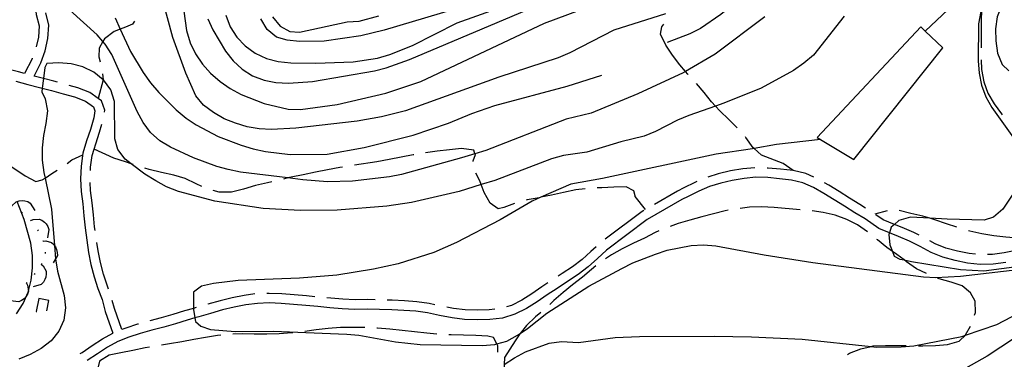
# Model space of a CAD drawing. Units: inches. Extents: x 663615 to 667339, y 4163519 to 4165903.
# Drawn here: x 665349 to 665758, y 4164421 to 4164562 of the extents above; entities that cross this region are included whole.
import ezdxf

# ---------------------------------------------------------------- set-up
doc = ezdxf.new("R2010")
doc.units = ezdxf.units.IN
doc.header["$MEASUREMENT"] = 0
doc.layers.add('Cartografia', color=7, linetype='Continuous')

msp = doc.modelspace()

# ---------------------------------------------------------------- linework, layer by layer
at = {"layer": 'Cartografia', "color": 7, "linetype": 'Continuous'}
for points in [[(665758.92, 4164733.37), (665749.52, 4164709.73), (665746.59, 4164705.51), (665742.95, 4164701.68), (665739.36, 4164697.88), (665736.61, 4164693.43), (665734.93, 4164688.72), (665732.71, 4164678.63), (665729.17, 4164669.1), (665722.17, 4164655.53), (665711.22, 4164637.77), (665705.07, 4164629.71), (665697.85, 4164622.56), (665681.85, 4164602.77), (665670.28, 4164592.68), (665659.78, 4164581.68), (665652.14, 4164574.41), (665640.04, 4164564.27), (665631.64, 4164558.45), (665627.12, 4164556.24), (665617.71, 4164552.67)], [(665763.21, 4164601.84), (665756.58, 4164594.14), (665748.16, 4164582.87), (665741.35, 4164573.74), (665734.43, 4164566.34), (665724.89, 4164557.43), (665724.89, 4164557.42)], [(665766.24, 4164593.07), (665752.32, 4164574.62), (665749.81, 4164570.28), (665748.19, 4164566.01), (665748.01, 4164565.51), (665747.04, 4164560.43), (665746.84, 4164545.05), (665747.26, 4164539.89), (665748.21, 4164534.97), (665750.06, 4164530.16), (665752.58, 4164525.75), (665761.46, 4164513.07)], [(665427, 4164562.56), (665429.09, 4164557.92), (665434.34, 4164549.09), (665437.51, 4164545.09), (665441.29, 4164541.62), (665445.62, 4164538.85), (665450.38, 4164537.04), (665455.33, 4164536.12), (665460.48, 4164535.86), (665470.55, 4164536.54), (665496.19, 4164540.87), (665501.07, 4164542.17), (665510.82, 4164545.61), (665604.92, 4164585.53)], [(665763.61, 4164581.95), (665756.66, 4164568.15), (665754.81, 4164563.39), (665754.08, 4164558.37), (665754.14, 4164553.34), (665754.91, 4164548.24), (665756.76, 4164543.54), (665759.6, 4164540.93)], [(665748.51, 4164575.51), (665748.39, 4164572.21), (665748.21, 4164567.06), (665748.19, 4164566.01), (665748.14, 4164561.92), (665748.13, 4164556.77), (665748.07, 4164551.62), (665748.05, 4164550.52)], [(665355.25, 4164570.64), (665355.22, 4164569.69), (665355.83, 4164564.32), (665356.97, 4164559.56), (665356.68, 4164554.93), (665355.77, 4164550.92)], [(665416.09, 4164572.92), (665418.24, 4164557.67), (665419.66, 4164552.56), (665421.86, 4164548.03), (665424.79, 4164543.73), (665428.14, 4164539.91), (665432.1, 4164536.49), (665436.37, 4164533.55), (665440.82, 4164531.08), (665450.41, 4164527.4), (665460.43, 4164525.02), (665465.52, 4164524.82), (665480.76, 4164526.98), (665500.96, 4164531.63), (665515.47, 4164536.43), (665566.76, 4164560.77), (665581.34, 4164566.17)], [(665434.45, 4164564), (665436.29, 4164559.18), (665439.04, 4164554.95), (665442.52, 4164551.3), (665446.66, 4164548.3), (665451.36, 4164546.07), (665456.25, 4164544.79), (665461.51, 4164544.23), (665471.93, 4164544.07), (665487.39, 4164544.6), (665497.54, 4164546.24), (665502.59, 4164547.72), (665511.99, 4164551.46), (665530.53, 4164560.87), (665556.97, 4164570.45)], [(665658.35, 4164563.38), (665637.67, 4164547.84), (665625.33, 4164540.64), (665624.33, 4164540.05), (665605.54, 4164531.43), (665586.23, 4164523.33), (665575.83, 4164520.86), (665542.39, 4164507.92), (665537.95, 4164506.52), (665532.4, 4164504.78), (665507.49, 4164497.93), (665502.45, 4164496.93), (665487.15, 4164495.13), (665476.78, 4164494.82), (665466.49, 4164495.7), (665460.31, 4164496.46), (665440.61, 4164498.92), (665435.54, 4164499.9), (665430.71, 4164501.23), (665421.06, 4164504.86), (665411.55, 4164509.2), (665407.1, 4164511.91), (665403.2, 4164515.38), (665400.15, 4164519.5), (665397.65, 4164524.03), (665387.18, 4164547.74), (665384.37, 4164551.97), (665383.46, 4164553.04), (665381.08, 4164555.86), (665369.74, 4164566.1)], [(665616.99, 4164564.57), (665595.58, 4164557.74), (665577.34, 4164548.39), (665572.52, 4164546.37), (665547.84, 4164538.25), (665509.11, 4164524.38), (665499.19, 4164521.84), (665489.04, 4164520.02), (665463.6, 4164517.07), (665453.41, 4164516.57), (665448.38, 4164516.83), (665443.36, 4164517.63), (665438.48, 4164519.14), (665433.83, 4164521.07), (665429.38, 4164523.6), (665425.24, 4164526.72), (665422.07, 4164530.6), (665417.9, 4164540.01), (665412.56, 4164554.7), (665408.55, 4164569.62)], [(665535.14, 4164568.23), (665500.24, 4164557.82), (665490.5, 4164555.4), (665475.37, 4164553.3), (665465.07, 4164553.1), (665459.92, 4164553.6), (665455.57, 4164554.87), (665451.61, 4164558.04), (665448.98, 4164562.46)], [(665691.16, 4164563.61), (665678.44, 4164547.49), (665674.5, 4164544.07), (665670.21, 4164541.13), (665656.71, 4164533.76), (665641.24, 4164527.44), (665637.83, 4164526.26), (665626.8, 4164522.41), (665622.04, 4164520.44), (665612.94, 4164515.71), (665608.25, 4164513.85), (665598.46, 4164511.47), (665584.42, 4164507.13), (665574.69, 4164505.78), (665569.7, 4164504.42), (665546.14, 4164495.39), (665540.55, 4164493.7), (665531.34, 4164490.9), (665511.56, 4164486.3), (665501.36, 4164484.79), (665480.79, 4164483.08), (665465.51, 4164482.96), (665450.07, 4164483.74), (665429.88, 4164486.81), (665414.79, 4164490.82), (665409.91, 4164492.82), (665405.4, 4164495.28), (665400.89, 4164498.05), (665395.26, 4164502.27), (665392.66, 4164504.23), (665389.61, 4164508.29), (665388.48, 4164512.68), (665388.31, 4164528.13), (665386.77, 4164533.07), (665383.66, 4164537.13), (665383.59, 4164537.18), (665379.69, 4164540.31), (665375.18, 4164542.59), (665370.23, 4164543.87), (665365.2, 4164544.31), (665360.17, 4164544.03), (665359.36, 4164542.3), (665358.79, 4164537.69), (665358.31, 4164533.69), (665358.13, 4164532.2), (665359.52, 4164529.31), (665360.46, 4164524.32), (665359.84, 4164519.12), (665358.74, 4164514.11), (665358.24, 4164508.96), (665358.28, 4164503.81), (665358.98, 4164498.77), (665359.47, 4164496.41), (665362.15, 4164483.51), (665363.36, 4164468.38), (665363.8, 4164462.94), (665363.8, 4164462.93), (665364.68, 4164457.77), (665367.39, 4164447.61), (665367.91, 4164442.57), (665367.29, 4164437.37), (665365.24, 4164432.79), (665362.01, 4164428.89), (665357.89, 4164425.72), (665353.3, 4164423.22), (665348.59, 4164421.26)], [(665354.89, 4164538.76), (665357.7, 4164544.25), (665359.48, 4164549.2), (665360.64, 4164554.36), (665360.99, 4164559.91), (665359.77, 4164565.01)], [(665388.56, 4164562.87), (665390.65, 4164558.26), (665394.87, 4164548.99), (665400.18, 4164540.17), (665403.29, 4164535.98), (665406.64, 4164531.98), (665413.95, 4164524.74), (665418.03, 4164521.32), (665422.17, 4164518.5), (665431.38, 4164513.68), (665440.85, 4164510.06), (665445.86, 4164508.6), (665450.93, 4164507.5), (665461.21, 4164506.26), (665476.6, 4164506.38), (665491.92, 4164509.13), (665512.24, 4164514.26), (665526.93, 4164519.18), (665536.58, 4164523.22), (665546.16, 4164526.6), (665576.23, 4164534.63), (665590.64, 4164539.11)], [(665453.91, 4164563.34), (665457.08, 4164559.4), (665461.06, 4164557.24), (665465.07, 4164556.99), (665484.9, 4164561.29), (665489.93, 4164561.51), (665498.09, 4164563.75)], [(665396.53, 4164561.6), (665395.7, 4164560.3), (665392.81, 4164559.09), (665390.65, 4164558.26), (665388.11, 4164557.3), (665384.11, 4164554.19), (665383.46, 4164553.04), (665381.95, 4164550.39), (665381.77, 4164546.68), (665382.29, 4164544.6)], [(665626.48, 4164539.28), (665626.3, 4164539.48), (665625.33, 4164540.64), (665623.06, 4164543.36), (665620, 4164547.47), (665617.12, 4164551.58), (665615.02, 4164556.16), (665615.48, 4164559.2), (665616.38, 4164560.28)], [(665723.02, 4164559.19), (665680.03, 4164513.28), (665695.24, 4164504.16), (665732.24, 4164550.51), (665724.89, 4164557.43), (665723.02, 4164559.19)], [(665354.16, 4164546.19), (665354.04, 4164545.84), (665350.95, 4164539.82), (665348.37, 4164540.51), (665343.4, 4164541.8), (665338.49, 4164542.98)], [(665748.04, 4164545.52), (665748.23, 4164541.44), (665749.19, 4164536.4), (665750.92, 4164531.7), (665753.44, 4164527.18), (665756.5, 4164523.07), (665756.81, 4164522.71)], [(665364.64, 4164536.17), (665363.15, 4164536.57), (665358.79, 4164537.69), (665358.22, 4164537.84), (665354.89, 4164538.76)], [(665383.27, 4164539.71), (665383.6, 4164537.19), (665383.59, 4164537.18), (665381.51, 4164529.45), (665381.51, 4164529.44)], [(665347.36, 4164536.65), (665352.35, 4164535.32), (665357.19, 4164533.98), (665358.31, 4164533.69), (665362.15, 4164532.71), (665367.02, 4164531.44), (665371.73, 4164530.08), (665376.18, 4164528.33), (665379.55, 4164525.96), (665380.14, 4164524.28), (665379.65, 4164521.37), (665378.3, 4164516.63), (665376.67, 4164511.82), (665375.16, 4164506.69), (665374.38, 4164501.37), (665374.17, 4164496.09), (665374.4, 4164490.82), (665375.11, 4164485.72), (665375.62, 4164480.73), (665376.09, 4164475.72), (665376.8, 4164470.62), (665377.56, 4164465.53), (665378.52, 4164460.49), (665379.86, 4164455.44), (665381.42, 4164450.59), (665383.14, 4164445.94), (665384.43, 4164441.09), (665387.59, 4164432.04)], [(665384.09, 4164523.73), (665384.24, 4164524.63), (665382.89, 4164528.48), (665381.51, 4164529.45), (665378.09, 4164531.87), (665373.02, 4164533.86), (665369.46, 4164534.87)], [(665646.82, 4164517.26), (665643.3, 4164520.76), (665639.58, 4164524.28), (665637.83, 4164526.26), (665636.21, 4164528.1), (665633.03, 4164531.97), (665629.88, 4164535.61)], [(665378.3, 4164499.51), (665378.36, 4164501), (665379.06, 4164505.84), (665379.8, 4164508.35), (665380.47, 4164510.61), (665382.11, 4164515.44), (665383.08, 4164518.84)], [(665670.06, 4164499.51), (665665.88, 4164502.39), (665656.88, 4164505.86), (665653.84, 4164508.62), (665653.39, 4164509.02), (665650.45, 4164513.31), (665650.2, 4164513.58)], [(665681.38, 4164512.46), (665663.17, 4164510.39), (665653.84, 4164508.62), (665653.14, 4164508.48), (665638.03, 4164506.34), (665590.84, 4164496.24), (665577.68, 4164493.94), (665565.33, 4164488.42), (665561.64, 4164486.76), (665548.4, 4164479.07), (665530.34, 4164469.6), (665520.88, 4164465.56), (665506.01, 4164460.82), (665495.85, 4164458.58), (665480.54, 4164456.07), (665465.13, 4164454.81), (665439.6, 4164453.9), (665429.34, 4164452.62), (665424.41, 4164451.56), (665421.08, 4164449.1), (665421.03, 4164442.32), (665421.03, 4164441.85), (665421.68, 4164438.35), (665421.96, 4164436.87), (665424.09, 4164434.92), (665428.14, 4164433.54), (665438.37, 4164432.66), (665454.12, 4164432.83), (665484.71, 4164431.63), (665489.73, 4164431.13), (665504.9, 4164428.38), (665515.12, 4164427.32), (665540.99, 4164426.91), (665546.21, 4164427.31), (665547, 4164427.54), (665551.14, 4164428.77), (665555.61, 4164431.16), (665556.77, 4164431.95), (665559.79, 4164433.97), (665567.79, 4164440.31), (665585.23, 4164451.58), (665598.91, 4164458.89), (665603.49, 4164461.17), (665612.88, 4164464.88), (665617.75, 4164466.43), (665627.72, 4164468.4), (665632.81, 4164468.63), (665637.95, 4164468.32), (665658.02, 4164464.53), (665678.28, 4164461.33), (665724.13, 4164455.35), (665729.33, 4164455.16), (665739.58, 4164455.69), (665775.26, 4164459.84)], [(665537.25, 4164503.33), (665537.23, 4164503.57), (665538.11, 4164506.13), (665537.95, 4164506.52), (665537.42, 4164507.94), (665532.34, 4164508.62), (665527.36, 4164508.1), (665522.26, 4164507.52), (665517.45, 4164506.9)], [(665368.58, 4164502.52), (665370.62, 4164503.92), (665375.07, 4164506.09)], [(665396.07, 4164502), (665395.26, 4164502.27), (665392.88, 4164503.09), (665388, 4164504.72), (665379.8, 4164508.35), (665379.8, 4164508.35)], [(665512.52, 4164506.05), (665512.23, 4164506), (665507.31, 4164505.06), (665502.32, 4164504.06), (665497.16, 4164503.18), (665487.9, 4164501.7)], [(665342.94, 4164502.81), (665346.96, 4164500.22), (665351.23, 4164497.34), (665355.68, 4164495.05), (665358.27, 4164495.61), (665359.47, 4164496.41), (665362.2, 4164498.24), (665364.44, 4164499.72)], [(665424.55, 4164492.94), (665422.21, 4164494), (665417.69, 4164496.17), (665412.86, 4164497.62), (665407.73, 4164498.66), (665402.66, 4164499.94), (665400.83, 4164500.49)], [(665482.97, 4164500.91), (665481.84, 4164500.73), (665476.68, 4164499.79), (665471.69, 4164498.85), (665466.59, 4164497.79), (665461.66, 4164496.79), (665460.31, 4164496.46), (665458.45, 4164496.02)], [(665654.2, 4164500.72), (665649.15, 4164500.26), (665643.98, 4164499.35), (665638.94, 4164498.19), (665634.64, 4164496.85)], [(665678.67, 4164496.73), (665675.3, 4164498.24), (665670.06, 4164499.51), (665664.83, 4164500.13), (665659.72, 4164500.56), (665659.2, 4164500.57)], [(665758.28, 4164461.38), (665753.05, 4164460.7), (665747.72, 4164460.58), (665742.48, 4164461.15), (665737.32, 4164462.21), (665732.17, 4164463.51), (665727.29, 4164465.58), (665722.84, 4164468.01), (665718.4, 4164470.24), (665713.84, 4164472.19), (665710.01, 4164473.71), (665705.55, 4164475.47), (665699.89, 4164479.42), (665695.65, 4164482.02), (665691.31, 4164484.72), (665687.1, 4164487.41), (665682.81, 4164490.01), (665678.46, 4164492.46), (665674.01, 4164494.44), (665669.35, 4164495.57), (665664.42, 4164496.16), (665659.47, 4164496.58), (665654.57, 4164496.75), (665649.68, 4164496.3), (665644.77, 4164495.43), (665639.98, 4164494.33), (665635.34, 4164492.89), (665630.85, 4164490.98), (665626.44, 4164488.72), (665623.83, 4164487.47), (665609.47, 4164479.16), (665592.59, 4164466.51), (665588.8, 4164462.96), (665584.96, 4164459.53), (665580.78, 4164456.33), (665576.36, 4164453.43), (665572.07, 4164450.62), (665567.9, 4164447.88), (665563.71, 4164445.06), (665559.31, 4164442.24), (665554.54, 4164439.86), (665549.39, 4164438.29), (665544.08, 4164437.74), (665538.85, 4164437.57), (665533.55, 4164437.72), (665528.42, 4164438.36), (665523.26, 4164439.36), (665518.25, 4164440.43), (665513.42, 4164441.1), (665508.42, 4164441.47), (665503.38, 4164441.73), (665498.33, 4164441.87), (665493.22, 4164441.94), (665488.09, 4164441.9), (665482.86, 4164442.17), (665477.72, 4164442.55), (665472.69, 4164443.05), (665467.68, 4164443.49), (665462.55, 4164443.93), (665457.44, 4164444.31), (665452.51, 4164444.56), (665447.6, 4164444.41), (665442.79, 4164443.79), (665437.97, 4164442.81), (665433.11, 4164441.65), (665428.17, 4164440.24), (665423.29, 4164438.82), (665421.68, 4164438.35), (665418.44, 4164437.41), (665413.56, 4164435.93), (665408.7, 4164434.56), (665403.83, 4164433.26), (665399.01, 4164431.91), (665394.28, 4164430.39), (665389.64, 4164428.62), (665385.42, 4164426.28), (665381.26, 4164423.51), (665376.9, 4164420.67)], [(665554.32, 4164485.87), (665549.92, 4164484.25), (665547.52, 4164483.69), (665544.32, 4164485.97), (665541.81, 4164490.44), (665540.55, 4164493.7), (665539.97, 4164495.2), (665538.32, 4164498.5)], [(665765.61, 4164496.37), (665757.06, 4164483.54), (665753.25, 4164480.18), (665749.34, 4164478.97), (665733.96, 4164479.29), (665726.84, 4164479.72), (665718.76, 4164480.21), (665713.95, 4164478.77), (665712.07, 4164477.18), (665710.68, 4164476), (665710.01, 4164473.71), (665709.81, 4164473.02), (665710.17, 4164468.64), (665711.22, 4164465.97), (665712.02, 4164463.95), (665714.28, 4164462.78), (665716.08, 4164462.41), (665719.24, 4164461.76), (665739.55, 4164458.5), (665749.19, 4164457.84), (665773.3, 4164461.12)], [(665380.26, 4164474.62), (665380.05, 4164476.17), (665379.6, 4164481.12), (665379.07, 4164486.2), (665378.38, 4164491.19), (665378.23, 4164494.51)], [(665453.58, 4164494.9), (665451.74, 4164494.49), (665446.81, 4164493.31), (665441.88, 4164491.83), (665436.89, 4164490.6), (665431.73, 4164490.5), (665429.23, 4164491.21)], [(665608.74, 4164483.34), (665604.45, 4164488.7), (665604.39, 4164489), (665603.88, 4164491.16), (665600.67, 4164492.76), (665595.64, 4164492.58), (665590.61, 4164492.41), (665588.65, 4164492.29)], [(665630.01, 4164494.96), (665629.16, 4164494.6), (665624.66, 4164492.3), (665621.96, 4164490.99), (665612.42, 4164485.47)], [(665700.13, 4164483.95), (665697.75, 4164485.42), (665693.43, 4164488.1), (665689.21, 4164490.8), (665684.82, 4164493.45), (665683.09, 4164494.41)], [(665583.67, 4164491.91), (665579.8, 4164491.51), (665574.75, 4164490.39), (665569.7, 4164489.27), (665565.33, 4164488.42), (665564.6, 4164488.27), (665559.67, 4164487.33), (665559.14, 4164487.19)], [(665345.25, 4164483.86), (665345.71, 4164484.82), (665347.49, 4164486.55), (665347.9, 4164486.69), (665348.65, 4164486.95), (665349.92, 4164487.09), (665351.04, 4164486.99), (665352.26, 4164486.63), (665353.34, 4164486.04), (665355.21, 4164482.99)], [(665347.63, 4164440.08), (665350.33, 4164444.29), (665352.5, 4164448.98), (665353.72, 4164454.06), (665354.28, 4164459.2), (665354.3, 4164464.23), (665353.6, 4164469.33), (665350.82, 4164479.19), (665347.9, 4164486.69)], [(665672.91, 4164483.28), (665662.11, 4164484.18), (665656.96, 4164484.42), (665651.93, 4164484.31), (665647.98, 4164483.84)], [(665349.66, 4164482.24), (665350.11, 4164482.03)], [(665608.09, 4164482.96), (665607.36, 4164482.54), (665592.03, 4164471.05)], [(665643.05, 4164483.03), (665641.86, 4164482.82), (665636.99, 4164481.51), (665632.06, 4164480.31), (665627.08, 4164479), (665622.27, 4164477.51), (665618.98, 4164476.34)], [(665700.95, 4164474.07), (665696.74, 4164476.96), (665692.28, 4164479.23), (665687.46, 4164481.03), (665682.56, 4164482.17), (665677.89, 4164482.84)], [(665709.07, 4164482.82), (665704.01, 4164481.4)], [(665722.34, 4164472.72), (665720.08, 4164473.86), (665715.36, 4164475.88), (665712.07, 4164477.18), (665707.45, 4164479.01), (665704.31, 4164481.2)], [(665738.01, 4164475.99), (665733.75, 4164477.44), (665728.81, 4164479.12), (665726.84, 4164479.72), (665723.91, 4164480.62), (665718.96, 4164481.64), (665714.01, 4164482.9)], [(665353.38, 4164478.98), (665353.55, 4164478.8), (665353.72, 4164478.62)], [(665353.55, 4164478.8), (665354.52, 4164479.22), (665357, 4164479.36), (665358.14, 4164478.89), (665359.19, 4164478.17), (665359.97, 4164477.36), (665360.66, 4164476.29), (665361.09, 4164475.13), (665360.5, 4164471.61)], [(665356.29, 4164474.94), (665356.57, 4164474.52)], [(665614.34, 4164474.47), (665612.76, 4164473.8), (665608.3, 4164471.52), (665603.72, 4164469.43), (665599.08, 4164467.09), (665594.56, 4164464.52), (665592.2, 4164462.94)], [(665767.32, 4164472.45), (665766.73, 4164471.98), (665763.43, 4164471.49), (665758.35, 4164471.85), (665753.33, 4164472.4), (665748.37, 4164473.24), (665743.41, 4164474.32), (665742.78, 4164474.51)], [(665358.56, 4164470.5), (665358.66, 4164470.27), (665358.77, 4164470.04)], [(665358.66, 4164470.27), (665358.66, 4164470.27), (665359.72, 4164470.34), (665362.1, 4164469.65), (665363.03, 4164468.84), (665363.36, 4164468.38), (665363.78, 4164467.81), (665364.25, 4164466.78), (665364.54, 4164465.54), (665364.56, 4164464.31), (665363.8, 4164462.93), (665362.84, 4164461.18)], [(665385.78, 4164450.31), (665385.2, 4164451.9), (665383.69, 4164456.57), (665382.42, 4164461.38), (665381.5, 4164466.2), (665380.97, 4164469.67)], [(665588.2, 4164467.86), (665586.11, 4164465.9), (665582.42, 4164462.61), (665578.47, 4164459.59), (665574.17, 4164456.77), (665572.43, 4164455.63)], [(665725.35, 4164456.76), (665721.3, 4164458.8), (665717.08, 4164461.67), (665716.08, 4164462.41), (665713.05, 4164464.66), (665711.22, 4164465.97), (665708.96, 4164467.58), (665705.05, 4164470.75), (665704.83, 4164470.92)], [(665745.81, 4164464.8), (665743.09, 4164465.09), (665738.21, 4164466.1), (665733.45, 4164467.31), (665729.03, 4164469.18), (665726.77, 4164470.41)], [(665770.3, 4164468.68), (665767.27, 4164467.7), (665762.44, 4164466.36), (665757.6, 4164465.32), (665752.74, 4164464.68), (665750.79, 4164464.63)], [(665359.49, 4164465.64), (665359.53, 4164465.22), (665359.5, 4164465.15)], [(665357.88, 4164460.68), (665358.69, 4164459.98), (665359.89, 4164457.81), (665359.98, 4164456.59), (665359.79, 4164455.33), (665359.41, 4164454.27), (665358.74, 4164453.18), (665357.89, 4164452.29), (665354.46, 4164451.28)], [(665357.97, 4164460.92), (665357.79, 4164460.45)], [(665588.18, 4164459.98), (665586.34, 4164458.51), (665582.52, 4164455.21), (665578.47, 4164452.03), (665574.53, 4164448.85), (665570.72, 4164445.54), (665568.98, 4164443.98)], [(665355.19, 4164456.78), (665354.9, 4164456.37)], [(665351.74, 4164452.84), (665352.22, 4164451.89), (665352.53, 4164449.42), (665352.14, 4164448.25), (665351.49, 4164447.16), (665350.73, 4164446.32), (665349.71, 4164445.57), (665348.58, 4164445.07), (665345.03, 4164445.42)], [(665351.9, 4164453.02), (665351.57, 4164452.65)], [(665568.25, 4164452.88), (665565.69, 4164451.2), (665561.52, 4164448.4), (665557.34, 4164445.72), (665553.05, 4164443.58), (665550.99, 4164442.94)], [(665745.4, 4164439.54), (665745.79, 4164440.64), (665745.55, 4164445.25), (665743.68, 4164448.81), (665740.24, 4164451.61), (665735.65, 4164453.17), (665730.64, 4164454.61), (665729.98, 4164454.86)], [(665446.57, 4164448.29), (665442.14, 4164447.73), (665437.11, 4164446.71), (665432.1, 4164445.51), (665427.06, 4164444.08), (665427.05, 4164444.07)], [(665471.51, 4164447.16), (665468.03, 4164447.47), (665462.86, 4164447.91), (665457.69, 4164448.29), (665452.56, 4164448.56), (665451.56, 4164448.52)], [(665361.01, 4164445.56), (665356.84, 4164446.4), (665355.76, 4164441.07), (665356.06, 4164441)], [(665360.13, 4164441.25), (665361.01, 4164445.56)], [(665398.21, 4164435.82), (665397.86, 4164435.73), (665392.96, 4164434.15), (665391.28, 4164433.51), (665388.25, 4164442.26), (665387.36, 4164445.57)], [(665496.45, 4164445.88), (665493.23, 4164445.94), (665488.18, 4164445.9), (665483.11, 4164446.15), (665478.07, 4164446.53), (665476.48, 4164446.68)], [(665521.33, 4164443.85), (665518.94, 4164444.37), (665513.84, 4164445.06), (665508.67, 4164445.45), (665503.53, 4164445.71), (665501.45, 4164445.76)], [(665422.25, 4164442.68), (665422.18, 4164442.66), (665421.03, 4164442.32), (665417.3, 4164441.23), (665412.44, 4164439.75), (665407.65, 4164438.4), (665403.02, 4164437.16)], [(665546.12, 4164441.95), (665543.81, 4164441.72), (665538.84, 4164441.57), (665533.86, 4164441.7), (665529.05, 4164442.3), (665526.23, 4164442.84)], [(665550.13, 4164418.98), (665554.39, 4164421.72), (665558.98, 4164424.22), (665568.8, 4164427.9), (665573.84, 4164428.6), (665580.97, 4164428.11), (665596.21, 4164430.18), (665606.27, 4164430.71), (665637.23, 4164430.73), (665652.79, 4164430.53), (665673.8, 4164429.54), (665702.38, 4164426.51), (665704.59, 4164426.27), (665714.95, 4164426.31), (665720.16, 4164426.78), (665740.09, 4164430.71), (665741.58, 4164431.22), (665754.65, 4164435.67), (665763.87, 4164440.41)], [(665565.23, 4164440.67), (665563.03, 4164438.76), (665559.33, 4164435.27), (665556.77, 4164431.95), (665556.28, 4164431.3), (665554.58, 4164428.81), (665550.18, 4164421.99)], [(665374.04, 4164423.62), (665374.81, 4164424.07), (665379.06, 4164426.85), (665383.35, 4164429.7), (665387.59, 4164432.04)], [(665432.42, 4164431.17), (665431.1, 4164431.04), (665426.11, 4164430.28), (665421.19, 4164429.33), (665416.2, 4164428.4), (665411.16, 4164427.58), (665407.77, 4164427.07)], [(665462.38, 4164432.16), (665461.84, 4164432.11), (665456.62, 4164431.77), (665451.47, 4164431.61), (665446.32, 4164431.63), (665441.29, 4164431.71), (665437.4, 4164431.58)], [(665492.25, 4164434.32), (665487.27, 4164434.4), (665482.06, 4164434.42), (665476.96, 4164434.03), (665471.98, 4164433.45), (665467.35, 4164432.71)], [(665522.12, 4164431.68), (665517.95, 4164432), (665512.81, 4164432.56), (665507.67, 4164433.12), (665502.59, 4164433.68), (665497.5, 4164434.06), (665497.24, 4164434.07)], [(665547.45, 4164424.2), (665547.4, 4164426.81), (665547, 4164427.54), (665545.59, 4164430.19), (665543.33, 4164430.76), (665538.3, 4164431.08), (665528.06, 4164431.36), (665527.11, 4164431.4)], [(665722.03, 4164426.81), (665723.87, 4164426.79), (665729.08, 4164426.85), (665734.18, 4164427.26), (665738.99, 4164428.69), (665741.58, 4164431.22), (665741.66, 4164431.29), (665743.61, 4164434.88)], [(665767.98, 4164434), (665750.64, 4164422.43), (665741.78, 4164417.46)], [(665692.63, 4164423.23), (665693.42, 4164423.66), (665698.17, 4164425.51), (665702.38, 4164426.51), (665703.22, 4164426.7), (665708.37, 4164426.93), (665713.46, 4164426.93), (665717.03, 4164426.88)], [(665402.84, 4164426.22), (665400.95, 4164425.88), (665395.96, 4164424.88), (665390.98, 4164423.88), (665386.05, 4164422.88), (665382.06, 4164420.37), (665381.54, 4164418.04), (665381.62, 4164417.27)], [(665550.18, 4164421.99), (665550.13, 4164418.98), (665550.11, 4164416.96), (665551.3, 4164411.98), (665552.8, 4164407.17), (665554.83, 4164402.58), (665555.97, 4164400.39), (665557.06, 4164398.32)]]:
    msp.add_lwpolyline(points, dxfattribs=at)

doc.saveas('drawing.dxf')
